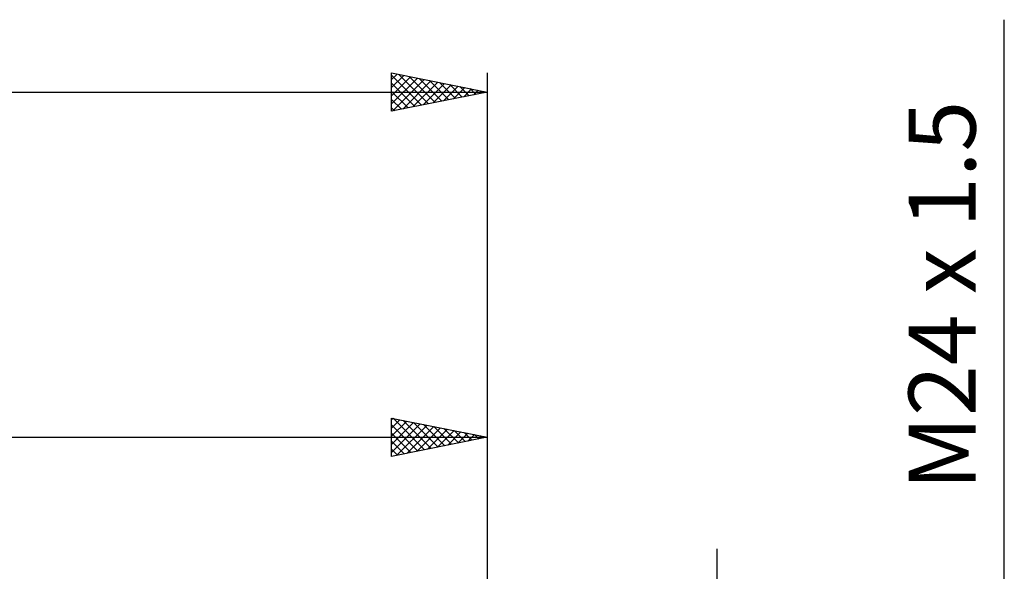
# Model space of a CAD drawing. Units: millimetres. Extents: x -27 to 180, y -41 to 47.
# Drawn here: x 116 to 167, y 17 to 46 of the extents above; entities that cross this region are included whole.
import ezdxf
from ezdxf.enums import TextEntityAlignment as Align

# ---------------------------------------------------------------- set-up
doc = ezdxf.new("R2010")
doc.units = ezdxf.units.MM
doc.header["$LTSCALE"] = 5.15
doc.layers.add('2', color=7, linetype='CONTINUOUS')
doc.layers.add('SK2', color=7, linetype='CONTINUOUS')
doc.styles.get("Standard").update_dxf_attribs({"font": 'Monospac821 BT'})

msp = doc.modelspace()

# ---------------------------------------------------------------- linework, layer by layer
at = {"layer": '2', "color": 7, "linetype": 'CONTINUOUS', "lineweight": 25}
for p, q in [((167, -19), (167, 45.775)), ((135, 23), (135, 25)), ((135, 25), (140, 24)), ((135, 24.898), (135.085, 24.983)), ((135, 24.474), (135.438, 24.912)), ((135, 24.05), (135.792, 24.842)), ((135, 23.626), (136.145, 24.771)), ((135, 23.201), (136.499, 24.7)), ((135.082, 24.984), (136.721, 23.344)), ((135.612, 24.878), (137.075, 23.415)), ((136.142, 24.772), (137.428, 23.486)), ((140, 25), (140, 9)), ((135, 24.641), (136.368, 23.274)), ((135, 24.217), (136.014, 23.203)), ((135.279, 23.056), (136.853, 24.629)), ((135.809, 23.162), (137.206, 24.559)), ((136.339, 23.268), (137.56, 24.488)), ((136.673, 24.665), (137.782, 23.556)), ((136.87, 23.374), (137.913, 24.417)), ((137.203, 24.559), (138.135, 23.627)), ((137.4, 23.48), (138.267, 24.347)), ((137.733, 24.453), (138.489, 23.698)), ((137.93, 23.586), (138.62, 24.276)), ((138.264, 24.347), (138.842, 23.768)), ((138.461, 23.692), (138.974, 24.205)), ((138.794, 24.241), (139.196, 23.839)), ((68, 24), (140, 24)), ((140, 24), (135, 23)), ((135, 23.793), (135.66, 23.132)), ((138.991, 23.798), (139.327, 24.135)), ((139.324, 24.135), (139.55, 23.91)), ((139.521, 23.904), (139.681, 24.064)), ((139.855, 24.029), (139.903, 23.981)), ((135, 23.368), (135.307, 23.061)), ((152, -18.175), (152, 18.175))]:
    msp.add_line(p, q, dxfattribs=at)
at = {"layer": 'SK2', "color": 7, "linetype": 'CONTINUOUS', "lineweight": 25}
for p, q in [((135, 41), (135, 43)), ((135, 43), (140, 42)), ((135, 42.655), (135.288, 42.942)), ((135, 42.884), (136.57, 41.314)), ((135, 42.231), (135.641, 42.872)), ((135, 41.806), (135.995, 42.801)), ((135, 41.382), (136.348, 42.73)), ((135.386, 42.923), (136.924, 41.385)), ((135.916, 42.817), (137.277, 41.455)), ((136.446, 42.711), (137.631, 41.526)), ((140, 43), (140, 12)), ((135, 42.46), (136.217, 41.243)), ((135.053, 41.011), (136.702, 42.66)), ((135.583, 41.117), (137.055, 42.589)), ((136.113, 41.223), (137.409, 42.518)), ((136.644, 41.329), (137.762, 42.448)), ((136.977, 42.605), (137.985, 41.597)), ((137.174, 41.435), (138.116, 42.377)), ((137.507, 42.499), (138.338, 41.668)), ((137.704, 41.541), (138.47, 42.306)), ((138.037, 42.393), (138.692, 41.738)), ((138.235, 41.647), (138.823, 42.235)), ((138.568, 42.286), (139.045, 41.809)), ((139.098, 42.18), (139.399, 41.88)), ((0, 42), (140, 42)), ((135, 42.036), (135.863, 41.173)), ((140, 42), (135, 41)), ((138.765, 41.753), (139.177, 42.165)), ((139.295, 41.859), (139.53, 42.094)), ((139.628, 42.074), (139.752, 41.95)), ((139.826, 41.965), (139.884, 42.023)), ((135, 41.612), (135.51, 41.102)), ((135, 41.187), (135.156, 41.031))]:
    msp.add_line(p, q, dxfattribs=at)

# ---------------------------------------------------------------- texts
at = {"layer": '2', "color": 7, "linetype": 'CONTINUOUS', "lineweight": 25}
msp.add_text('M24 x 1.5', height=3.5, rotation=90, dxfattribs=at).set_placement((165.5, 31.387), align=Align.CENTER)

doc.saveas('drawing.dxf')
